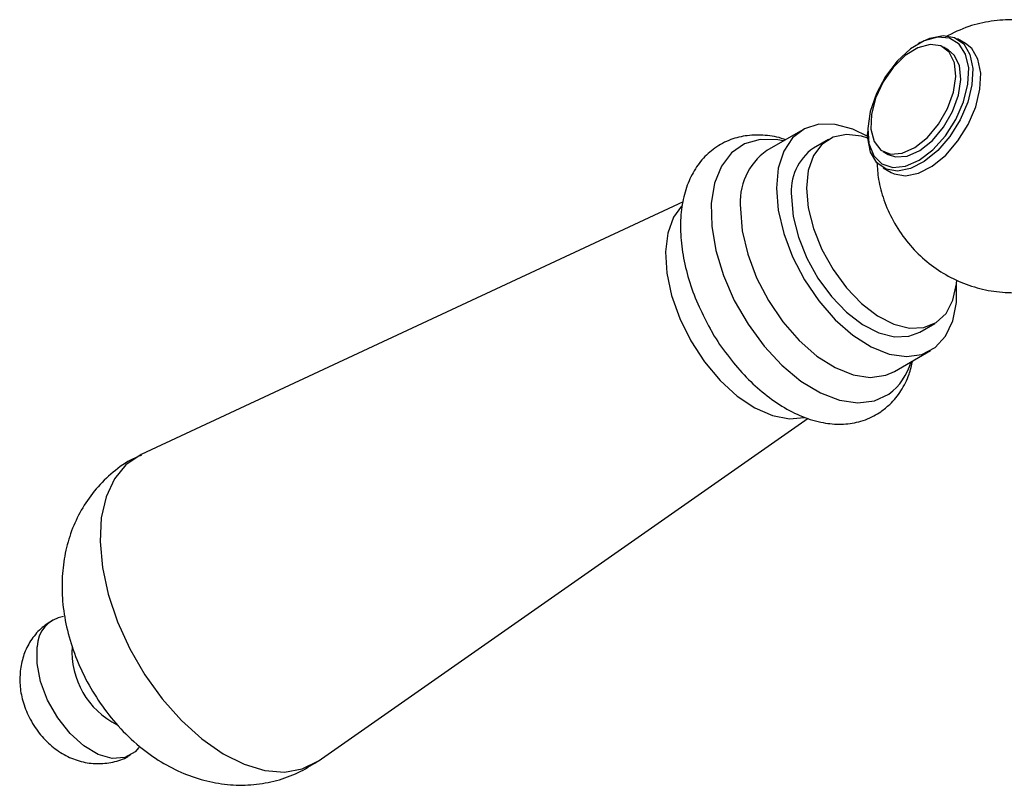
# Model space of a CAD drawing. Units: millimetres. Extents: x 3 to 1996, y 5 to 1995.
# Drawn here: x 1446 to 1515, y 360 to 414 of the extents above; entities that cross this region are included whole.
import ezdxf

# ---------------------------------------------------------------- set-up
doc = ezdxf.new("R2010")
doc.units = ezdxf.units.MM

msp = doc.modelspace()

# ---------------------------------------------------------------- linework, layer by layer
at = {"color": 7, "linetype": 'Continuous', "lineweight": 25}
for p, q in [((1509.371, 412.195), (1509.229, 412.114)), ((1512.562, 412.129), (1511.996, 412.456)), ((1511.355, 411.671), (1511.001, 411.875)), ((1501.088, 406.049), (1498.543, 404.58)), ((1505.659, 405.929), (1505.659, 405.766)), ((1502.899, 405.363), (1501.838, 404.75)), ((1506.751, 404.514), (1507.105, 404.31)), ((1506.746, 403.362), (1507.312, 403.036)), ((1492.645, 400.961), (1454.404, 383.122)), ((1509.338, 391.759), (1510.398, 392.372)), ((1507.542, 388.991), (1510.088, 390.46)), ((1466.887, 361.498), (1501.463, 385.696))]:
    msp.add_line(p, q, dxfattribs=at)
at = {"color": 7, "linetype": 'Continuous', "lineweight": 25, "flags": 128}
for points in [[(1509.371, 412.195), (1510.056, 412.518), (1510.977, 412.701), (1511.789, 412.558), (1512.435, 412.098), (1512.873, 411.352), (1513.073, 410.372), (1513.02, 409.224)], [(1512.739, 409.256), (1512.787, 410.405), (1512.571, 411.375), (1512.107, 412.094), (1511.429, 412.509), (1510.589, 412.588), (1509.648, 412.327), (1508.675, 411.744), (1507.744, 410.883), (1506.923, 409.807), (1506.273, 408.596), (1505.843, 407.341), (1505.663, 406.134), (1505.748, 405.064), (1506.091, 404.212), (1506.667, 403.639), (1507.433, 403.39), (1508.333, 403.481), (1509.299, 403.907), (1510.259, 404.636), (1511.144, 405.614), (1511.886, 406.768), (1512.431, 408.013), (1512.739, 409.256)], [(1505.923, 407.13), (1505.89, 406.078), (1506.123, 405.213), (1506.601, 404.614), (1507.281, 404.333), (1508.102, 404.395), (1508.993, 404.794), (1509.873, 405.496), (1510.664, 406.437), (1511.297, 407.535), (1511.714, 408.691), (1511.879, 409.803), (1511.778, 410.773), (1511.419, 411.513), (1510.833, 411.958), (1510.074, 412.069), (1509.208, 411.835), (1508.313, 411.279), (1507.468, 410.448), (1506.748, 409.417), (1506.217, 408.277), (1505.923, 407.13)], [(1507.312, 403.036), (1507.519, 402.933), (1508.331, 402.79), (1509.252, 402.974), (1510.219, 403.471), (1511.168, 404.249), (1512.032, 405.253), (1512.754, 406.417), (1513.284, 407.66), (1513.585, 408.897), (1513.638, 410.045), (1513.439, 411.026), (1513.001, 411.771), (1512.562, 412.129)], [(1507.105, 404.31), (1507.634, 404.129), (1508.456, 404.191), (1509.346, 404.59), (1510.226, 405.292), (1511.018, 406.233), (1511.65, 407.331), (1512.068, 408.487), (1512.233, 409.599), (1512.131, 410.568), (1511.772, 411.309), (1511.355, 411.671)], [(1513.02, 409.224), (1512.718, 407.986), (1512.188, 406.743), (1511.467, 405.58), (1510.602, 404.575), (1509.654, 403.798), (1508.686, 403.3), (1507.765, 403.117), (1506.954, 403.26), (1506.307, 403.72), (1505.869, 404.466), (1505.67, 405.446), (1505.659, 405.766)], [(1505.663, 405.56), (1504.624, 406.075), (1503.378, 406.422), (1502.222, 406.435), (1501.204, 406.112), (1500.365, 405.468), (1499.74, 404.529), (1499.354, 403.333), (1499.224, 401.929)], [(1499.729, 405.265), (1499.314, 405.343), (1498.079, 405.367), (1496.979, 405.054), (1496.055, 404.418), (1495.338, 403.48), (1494.856, 402.275), (1494.626, 400.846), (1494.656, 399.245), (1494.945, 397.53), (1495.483, 395.762), (1496.25, 394.006), (1497.218, 392.324), (1498.353, 390.779), (1499.613, 389.425), (1500.953, 388.312), (1502.324, 387.479), (1503.677, 386.958), (1504.964, 386.766), (1506.137, 386.911), (1507.154, 387.387), (1507.154, 387.387)], [(1505.669, 405.451), (1505.23, 405.587), (1504.165, 405.712), (1503.215, 405.517), (1502.427, 405.011), (1501.836, 404.217), (1501.469, 403.174), (1501.345, 401.929)], [(1499.224, 401.929), (1499.354, 400.374), (1499.74, 398.733), (1500.365, 397.072), (1501.204, 395.46), (1502.222, 393.962), (1503.378, 392.639), (1504.624, 391.547), (1505.91, 390.729), (1507.183, 390.22), (1508.391, 390.039), (1509.484, 390.195), (1510.417, 390.68), (1511.152, 391.476), (1511.66, 392.55), (1511.919, 393.856), (1511.928, 395.235)], [(1501.345, 401.929), (1501.469, 400.541), (1501.836, 399.074), (1502.427, 397.598), (1503.215, 396.182), (1504.165, 394.891), (1505.23, 393.785), (1506.362, 392.918), (1507.507, 392.328), (1508.612, 392.045), (1509.625, 392.08), (1510.499, 392.433), (1511.193, 393.087), (1511.674, 394.01), (1511.921, 395.161), (1511.942, 395.429)], [(1500.285, 401.316), (1500.409, 399.928), (1500.775, 398.462), (1501.366, 396.986), (1502.155, 395.569), (1503.104, 394.278), (1504.169, 393.173), (1505.301, 392.306), (1506.446, 391.716), (1507.551, 391.433), (1508.564, 391.468), (1509.338, 391.759)], [(1492.516, 400.66), (1491.971, 399.886), (1491.561, 398.757), (1491.396, 397.419), (1491.485, 395.926), (1491.823, 394.338), (1492.397, 392.722), (1493.184, 391.144), (1494.15, 389.667), (1495.257, 388.352), (1496.459, 387.254), (1497.706, 386.416), (1498.949, 385.874), (1500.136, 385.65), (1501.182, 385.743)], [(1496.679, 400.459), (1496.809, 398.905), (1497.194, 397.263), (1497.819, 395.602), (1498.658, 393.99), (1499.676, 392.492), (1500.832, 391.17), (1502.079, 390.078), (1503.365, 389.26), (1504.638, 388.75), (1505.845, 388.57), (1506.938, 388.725), (1507.542, 388.991)], [(1454.404, 383.122), (1454.331, 383.087), (1453.32, 382.392), (1452.512, 381.401), (1451.928, 380.144), (1451.585, 378.656), (1451.495, 376.98), (1451.658, 375.165), (1452.072, 373.262), (1452.722, 371.327), (1453.592, 369.415), (1454.655, 367.58), (1455.882, 365.877), (1457.237, 364.354), (1458.681, 363.054), (1460.172, 362.015), (1461.668, 361.267), (1463.125, 360.832), (1464.502, 360.722), (1465.759, 360.94), (1466.86, 361.479), (1466.86, 361.479)], [(1454.242, 362.449), (1453.969, 362.15), (1453.243, 361.75), (1452.358, 361.687), (1451.374, 361.965), (1450.359, 362.564), (1449.381, 363.445), (1448.508, 364.548), (1447.799, 365.796), (1447.301, 367.105), (1447.05, 368.386), (1447.062, 369.551)]]:
    msp.add_lwpolyline(points, dxfattribs=at)
at = {"color": 7, "linetype": 'Continuous', "lineweight": 25}
for centre, radius, start, end in [((1501.159, 400.914), 4.503, 125.51372, 185.79846), ((1503.973, 401.716), 3.71, 125.12687, 186.18531), ((1504.562, 390.857), 4.331, 306.75318, 344.17409), ((1449.252, 369.533), 2.19, 98.82976, 179.52363), ((1455.299, 369.222), 5.785, 176.37536, 243.34378)]:
    msp.add_arc(centre, radius, start, end, dxfattribs=at)
for points, knots in [([(1520.395, 412.576), (1519.987, 412.789), (1519.103, 413.25), (1517.614, 413.659), (1516.004, 413.845), (1514.376, 413.743), (1512.719, 413.371), (1511.686, 412.867), (1511.145, 412.603)], [0, 0, 0, 0, 0.142832, 0.308995, 0.476169, 0.644371, 0.81338, 1, 1, 1, 1]), ([(1499.856, 405.338), (1499.823, 405.352), (1499.351, 405.546), (1498.443, 405.667), (1497.175, 405.679), (1495.962, 405.383), (1494.862, 404.804), (1493.933, 403.951), (1493.224, 402.892), (1492.732, 401.649), (1492.463, 400.231), (1492.429, 398.661), (1492.634, 396.983), (1493.078, 395.259), (1493.705, 393.579), (1494.271, 392.527), (1494.542, 392.024)], [0, 0, 0, 0, 0.005755, 0.081477, 0.154029, 0.224134, 0.298808, 0.371603, 0.444253, 0.518977, 0.596976, 0.677853, 0.760181, 0.842583, 0.924692, 1, 1, 1, 1]), ([(1506.317, 403.766), (1506.341, 403.355), (1506.394, 402.447), (1506.788, 401.054), (1507.43, 399.578), (1508.351, 398.189), (1509.498, 396.973), (1510.796, 395.992), (1512.227, 395.247), (1513.762, 394.75), (1515.366, 394.518), (1516.995, 394.561), (1518.601, 394.883), (1520.169, 395.492), (1521.619, 396.381), (1522.881, 397.513), (1523.88, 398.796), (1524.621, 400.124), (1524.911, 401.051), (1525.046, 401.481)], [0, 0, 0, 0, 0.045697, 0.10085, 0.159859, 0.224196, 0.285087, 0.344917, 0.404261, 0.463691, 0.523464, 0.583613, 0.644069, 0.704734, 0.769787, 0.832141, 0.892084, 0.950025, 1, 1, 1, 1]), ([(1494.542, 392.024), (1494.565, 391.979), (1494.867, 391.382), (1495.614, 390.315), (1496.763, 388.883), (1498.049, 387.64), (1499.424, 386.611), (1500.866, 385.837), (1502.288, 385.375), (1503.639, 385.223), (1504.912, 385.359), (1505.897, 385.709), (1506.426, 386.045), (1506.589, 386.149)], [0, 0, 0, 0, 0.008644, 0.116179, 0.223993, 0.332398, 0.441755, 0.552283, 0.663516, 0.761158, 0.854837, 0.95529, 1, 1, 1, 1]), ([(1506.589, 386.149), (1506.806, 386.315), (1507.351, 386.731), (1508.043, 387.614), (1508.585, 388.654), (1508.761, 389.415), (1508.836, 389.738)], [0, 0, 0, 0, 0.193454, 0.485566, 0.781998, 1, 1, 1, 1]), ([(1454.431, 383.088), (1454.168, 382.975), (1453.378, 382.637), (1452.237, 381.772), (1451.061, 380.58), (1450.136, 379.219), (1449.45, 377.742), (1449.002, 376.164), (1448.789, 374.497), (1448.819, 372.748), (1449.103, 370.933), (1449.647, 369.091), (1450.446, 367.275), (1451.487, 365.539), (1452.761, 363.923), (1454.206, 362.534), (1455.764, 361.417), (1457.363, 360.595), (1459.011, 360.049), (1460.68, 359.781), (1462.341, 359.791), (1463.959, 360.084), (1465.484, 360.624), (1466.386, 361.183), (1466.826, 361.456)], [0, 0, 0, 0, 0.022649, 0.068141, 0.112235, 0.15546, 0.198414, 0.241749, 0.286178, 0.332378, 0.380714, 0.43089, 0.481985, 0.533717, 0.586514, 0.640947, 0.690367, 0.738128, 0.78411, 0.828765, 0.872576, 0.915909, 0.959026, 1, 1, 1, 1]), ([(1448.172, 371.438), (1447.875, 371.25), (1447.261, 370.861), (1446.578, 370.004), (1446.082, 369.032), (1445.946, 368.335), (1445.879, 367.989)], [0, 0, 0, 0, 0.24335, 0.504498, 0.753521, 1, 1, 1, 1]), ([(1445.879, 367.989), (1445.853, 367.615), (1445.8, 366.864), (1446.021, 365.71), (1446.466, 364.55), (1447.16, 363.455), (1448.047, 362.533), (1449.055, 361.851), (1450.145, 361.427), (1451.282, 361.263), (1452.404, 361.396), (1453.229, 361.641), (1453.603, 361.914), (1453.672, 361.965)], [0, 0, 0, 0, 0.093285, 0.187218, 0.288874, 0.39732, 0.502108, 0.602731, 0.698365, 0.791994, 0.885288, 0.978776, 1, 1, 1, 1])]:
    msp.add_open_spline(points, degree=3, knots=knots, dxfattribs=at)

doc.saveas('drawing.dxf')
